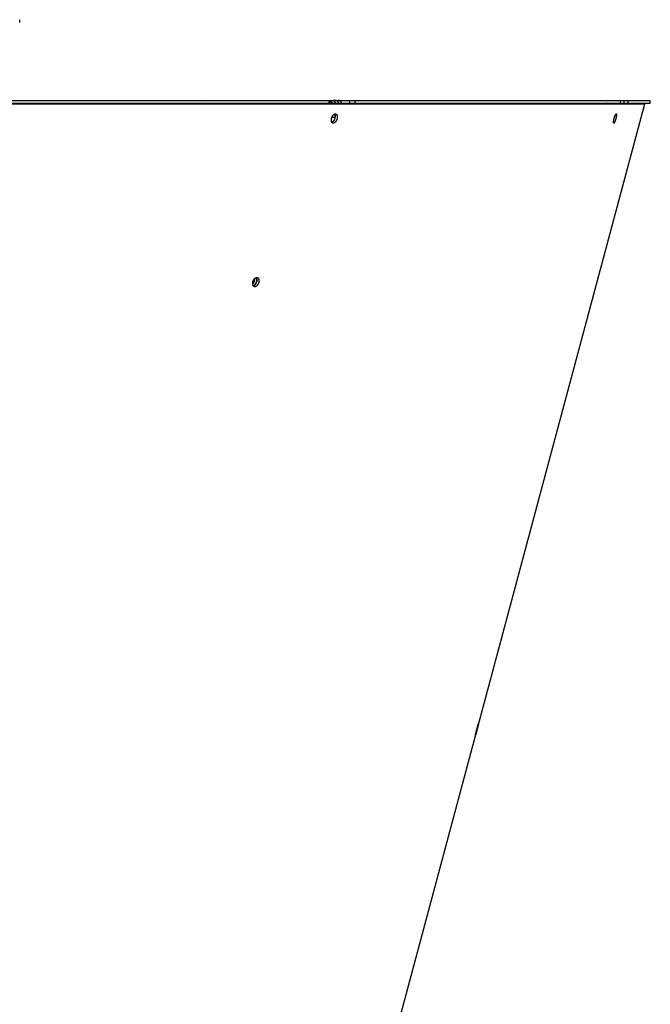
# Model space of a CAD drawing. Extents: x 7141 to 14486, y -4124 to 3005.
# Drawn here: x 14138 to 14486, y -524 to 19 of the extents above; entities that cross this region are included whole.
import ezdxf

# ---------------------------------------------------------------- set-up
doc = ezdxf.new("R2010")
doc.units = 0
doc.header["$LTSCALE"] = 5
doc.linetypes.add('AUSGEZOGEN', pattern=[0])
doc.layers.add('VLB', color=7, linetype='AUSGEZOGEN')

msp = doc.modelspace()

# ---------------------------------------------------------------- linework, layer by layer
at = {"layer": 'VLB'}
for p, q in [((14137.56, 17.54), (14137.56, 19.04)), ((13630.43, -25.46), (14485.79, -25.46)), ((13630.48, -26.99), (14481.23, -26.99)), ((14019.04, -26.96), (14308.74, -26.96)), ((14238.43, -26.99), (14238.36, -26.96)), ((14238.43, -26.99), (14238.36, -26.96)), ((14308.36, -25.46), (14308.36, -26.96)), ((14308.74, -25.46), (14308.74, -26.96)), ((14310.14, -26.63), (14309.76, -26.99)), ((14313.64, -26.63), (14313.26, -26.99)), ((14314.16, -25.46), (14314.16, -25.65)), ((14315.42, -26.96), (14485.79, -26.96)), ((14319.93, -26.96), (14319.93, -25.46)), ((14322.73, -26.96), (14322.73, -25.46)), ((14450.27, -26.99), (14450.18, -26.96)), ((14469.24, -26.96), (14469.24, -25.46)), ((14469.27, -26.96), (14469.27, -25.46)), ((14471.27, -26.96), (14471.27, -25.46)), ((14473.59, -26.96), (14473.59, -25.46)), ((14482.68, -27.37), (14481.23, -26.99)), ((14485.79, -26.96), (14485.79, -25.46)), ((13630.61, -27.37), (14482.68, -27.37)), ((14222.07, -999.96), (14482.68, -27.37)), ((14311.08, -37.96), (14309.98, -37.6)), ((14309.99, -34.73), (14311.68, -34.73)), ((14465.81, -37.88), (14465.49, -37.8)), ((14267.77, -128.23), (14266.62, -127.84)), ((14389.33, -375.35), (14389.29, -375.34))]:
    msp.add_line(p, q, dxfattribs=at)
for points, knots in [([(14304.92, -26.99), (14304.91, -26.99), (14304.89, -26.98), (14304.86, -26.97), (14304.8, -26.97), (14304.75, -26.96), (14304.71, -26.96), (14304.69, -26.96)], [0, 0, 0, 0, 0.0058093, 0.0610403, 0.1161108, 0.1710759, 0.2259867, 0.2259867, 0.2259867, 0.2259867]), ([(14310.14, -26.63), (14310.12, -26.61), (14310.09, -26.56), (14310.04, -26.49), (14309.99, -26.42), (14309.93, -26.35), (14309.87, -26.29), (14309.8, -26.22), (14309.74, -26.16), (14309.67, -26.1), (14309.6, -26.05), (14309.53, -26), (14309.45, -25.95), (14309.37, -25.9), (14309.29, -25.85), (14309.21, -25.81), (14309.13, -25.78), (14309.05, -25.74), (14308.97, -25.71), (14308.89, -25.68), (14308.81, -25.65), (14308.76, -25.64), (14308.74, -25.63)], [0, 0, 0, 0, 0.088142, 0.176559, 0.26522, 0.354086, 0.443132, 0.532394, 0.621927, 0.711716, 0.801679, 0.891684, 0.98174, 1.071918, 1.16214, 1.252176, 1.341805, 1.430916, 1.51949, 1.607346, 1.694126, 1.763949, 1.763949, 1.763949, 1.763949]), ([(14310.31, -26.96), (14310.3, -26.96), (14310.29, -26.92), (14310.27, -26.87), (14310.23, -26.79), (14310.19, -26.71), (14310.16, -26.66), (14310.14, -26.63)], [0, 0, 0, 0, 0.0160668, 0.1034326, 0.1910302, 0.2788104, 0.3667403, 0.3667403, 0.3667403, 0.3667403]), ([(14313.64, -26.63), (14313.62, -26.61), (14313.59, -26.56), (14313.54, -26.49), (14313.48, -26.42), (14313.43, -26.35), (14313.37, -26.29), (14313.3, -26.22), (14313.24, -26.16), (14313.17, -26.1), (14313.1, -26.05), (14313.02, -26), (14312.95, -25.95), (14312.87, -25.9), (14312.79, -25.85), (14312.71, -25.81), (14312.63, -25.78), (14312.55, -25.74), (14312.47, -25.71), (14312.39, -25.68), (14312.3, -25.65), (14312.22, -25.62), (14312.14, -25.6), (14312.06, -25.58), (14311.98, -25.57), (14311.91, -25.55), (14311.83, -25.54), (14311.76, -25.53), (14311.69, -25.52), (14311.63, -25.51), (14311.56, -25.5), (14311.5, -25.5), (14311.44, -25.49), (14311.38, -25.49), (14311.33, -25.48), (14311.28, -25.48), (14311.23, -25.48), (14311.19, -25.48), (14311.14, -25.47), (14311.1, -25.47), (14311.06, -25.47), (14311.03, -25.47), (14310.99, -25.47), (14310.96, -25.47), (14310.93, -25.47), (14310.9, -25.47), (14310.88, -25.47), (14310.85, -25.47), (14310.83, -25.47), (14310.81, -25.47), (14310.79, -25.48), (14310.78, -25.48), (14310.76, -25.48), (14310.75, -25.48), (14310.74, -25.49), (14310.74, -25.49), (14310.73, -25.49), (14310.73, -25.5), (14310.73, -25.5)], [0, 0, 0, 0, 0.088142, 0.176559, 0.26522, 0.354086, 0.443132, 0.532394, 0.621927, 0.711716, 0.801679, 0.891684, 0.98174, 1.071918, 1.16214, 1.252176, 1.341805, 1.430916, 1.51949, 1.607346, 1.694126, 1.779379, 1.862989, 1.944991, 2.025132, 2.103, 2.178304, 2.250964, 2.321051, 2.388514, 2.453201, 2.514958, 2.573823, 2.629984, 2.683576, 2.734577, 2.782986, 2.828853, 2.872273, 2.913376, 2.952243, 2.988911, 3.023394, 3.055699, 3.085885, 3.114016, 3.140121, 3.164165, 3.186113, 3.205935, 3.22361, 3.239128, 3.252467, 3.263614, 3.272621, 3.279727, 3.285616, 3.287565, 3.287565, 3.287565, 3.287565]), ([(14310.73, -25.5), (14310.73, -25.5), (14310.73, -25.5), (14310.74, -25.51), (14310.74, -25.52), (14310.75, -25.53), (14310.76, -25.54), (14310.78, -25.55), (14310.8, -25.57), (14310.82, -25.58), (14310.84, -25.6), (14310.87, -25.63), (14310.9, -25.65), (14310.93, -25.68), (14310.97, -25.71), (14311.01, -25.74), (14311.05, -25.78), (14311.09, -25.81), (14311.13, -25.86), (14311.17, -25.9), (14311.22, -25.95), (14311.27, -26), (14311.31, -26.05), (14311.36, -26.11), (14311.41, -26.16), (14311.46, -26.22), (14311.51, -26.29), (14311.55, -26.35), (14311.6, -26.42), (14311.65, -26.49), (14311.7, -26.56), (14311.73, -26.61), (14311.75, -26.63)], [0, 0, 0, 0, 0.004093, 0.011661, 0.021711, 0.034739, 0.051065, 0.070946, 0.094555, 0.121966, 0.15316, 0.188134, 0.226975, 0.269688, 0.316088, 0.365985, 0.419261, 0.475871, 0.535692, 0.598513, 0.664096, 0.73229, 0.803052, 0.876283, 0.951765, 1.02931, 1.108785, 1.190115, 1.273204, 1.357901, 1.444037, 1.531452, 1.531452, 1.531452, 1.531452]), ([(14311.75, -26.63), (14311.76, -26.66), (14311.79, -26.71), (14311.84, -26.79), (14311.88, -26.87), (14311.92, -26.92), (14311.93, -26.96), (14311.94, -26.96)], [0, 0, 0, 0, 0.0886243, 0.1783881, 0.2691248, 0.3606511, 0.3776097, 0.3776097, 0.3776097, 0.3776097]), ([(14315.42, -26.96), (14315.41, -26.93), (14315.38, -26.86), (14315.33, -26.77), (14315.27, -26.68), (14315.22, -26.59), (14315.16, -26.5), (14315.1, -26.42), (14315.03, -26.34), (14314.97, -26.26), (14314.9, -26.19), (14314.83, -26.11), (14314.75, -26.05), (14314.68, -25.98), (14314.6, -25.92), (14314.52, -25.86), (14314.44, -25.81), (14314.36, -25.76), (14314.28, -25.71), (14314.19, -25.67), (14314.11, -25.63), (14314.02, -25.59), (14313.93, -25.56), (14313.84, -25.54), (14313.75, -25.51), (14313.66, -25.49), (14313.57, -25.48), (14313.48, -25.47), (14313.39, -25.46), (14313.33, -25.46), (14313.29, -25.46)], [0, 0, 0, 0, 0.107006, 0.213522, 0.319345, 0.424502, 0.528903, 0.632584, 0.735533, 0.837687, 0.939095, 1.039729, 1.139628, 1.23877, 1.337252, 1.435068, 1.532173, 1.628537, 1.724289, 1.81945, 1.914023, 2.008121, 2.101742, 2.194929, 2.287789, 2.380316, 2.472589, 2.564673, 2.656634, 2.74853, 2.74853, 2.74853, 2.74853]), ([(14313.82, -26.99), (14313.81, -26.97), (14313.79, -26.93), (14313.76, -26.87), (14313.73, -26.79), (14313.68, -26.71), (14313.65, -26.66), (14313.64, -26.63)], [0, 0, 0, 0, 0.0432414, 0.1306072, 0.2182048, 0.3059851, 0.3939149, 0.3939149, 0.3939149, 0.3939149]), ([(14462.5, -26.99), (14462.5, -26.99), (14462.48, -26.98), (14462.43, -26.97), (14462.37, -26.97), (14462.3, -26.96), (14462.26, -26.96), (14462.23, -26.96)], [0, 0, 0, 0, 0.0069277, 0.0729614, 0.1389807, 0.2049933, 0.2710011, 0.2710011, 0.2710011, 0.2710011]), ([(14309.94, -37.55), (14309.94, -37.54), (14309.92, -37.51), (14309.89, -37.46), (14309.86, -37.4), (14309.83, -37.34), (14309.81, -37.28), (14309.79, -37.21), (14309.76, -37.14), (14309.75, -37.08), (14309.73, -37.01), (14309.71, -36.93), (14309.7, -36.86), (14309.69, -36.78), (14309.68, -36.71), (14309.67, -36.63), (14309.67, -36.55), (14309.66, -36.46), (14309.66, -36.38), (14309.66, -36.3), (14309.66, -36.21), (14309.67, -36.13), (14309.67, -36.04), (14309.68, -35.95), (14309.69, -35.87), (14309.7, -35.78), (14309.72, -35.69), (14309.73, -35.6), (14309.75, -35.51), (14309.77, -35.42), (14309.79, -35.33), (14309.82, -35.24), (14309.84, -35.15), (14309.87, -35.07), (14309.9, -34.98), (14309.93, -34.89), (14309.96, -34.8), (14309.99, -34.72), (14310.03, -34.63), (14310.06, -34.55), (14310.1, -34.47), (14310.14, -34.38), (14310.18, -34.3), (14310.22, -34.23), (14310.27, -34.15), (14310.31, -34.07), (14310.36, -34), (14310.41, -33.93), (14310.45, -33.86), (14310.5, -33.79), (14310.55, -33.72), (14310.61, -33.66), (14310.66, -33.6), (14310.71, -33.54), (14310.76, -33.48), (14310.82, -33.42), (14310.87, -33.37), (14310.93, -33.32), (14310.98, -33.27), (14311.04, -33.23), (14311.09, -33.19), (14311.15, -33.15), (14311.21, -33.11), (14311.26, -33.08), (14311.32, -33.05), (14311.38, -33.02), (14311.42, -33), (14311.44, -33), (14311.44, -33)], [0, 0, 0, 0, 0.05163, 0.114308, 0.178374, 0.243854, 0.310748, 0.379063, 0.448803, 0.519968, 0.592544, 0.666516, 0.74186, 0.81855, 0.896552, 0.975831, 1.056344, 1.138046, 1.220892, 1.304827, 1.389794, 1.47573, 1.562581, 1.650283, 1.738783, 1.828007, 1.917891, 2.008355, 2.099326, 2.190733, 2.282501, 2.374552, 2.46681, 2.559199, 2.651643, 2.744064, 2.836385, 2.928528, 3.020418, 3.111979, 3.203134, 3.293795, 3.383889, 3.473367, 3.562148, 3.650161, 3.737323, 3.82359, 3.908895, 3.993186, 4.076383, 4.158478, 4.239419, 4.319136, 4.397556, 4.474637, 4.550383, 4.624757, 4.697742, 4.769295, 4.839424, 4.908129, 4.975397, 5.041239, 5.105645, 5.168688, 5.230405, 5.231828, 5.231828, 5.231828, 5.231828]), ([(14311.44, -33), (14311.45, -33.01), (14311.46, -33.04), (14311.49, -33.09), (14311.52, -33.15), (14311.55, -33.21), (14311.57, -33.27), (14311.59, -33.34), (14311.61, -33.4), (14311.63, -33.47), (14311.65, -33.54), (14311.67, -33.62), (14311.68, -33.69), (14311.69, -33.77), (14311.7, -33.84), (14311.71, -33.92), (14311.71, -34), (14311.72, -34.08), (14311.72, -34.17), (14311.72, -34.25), (14311.71, -34.34), (14311.71, -34.42), (14311.7, -34.51), (14311.69, -34.6), (14311.68, -34.68), (14311.67, -34.77), (14311.66, -34.86), (14311.64, -34.95), (14311.62, -35.04), (14311.6, -35.13), (14311.58, -35.22), (14311.56, -35.31), (14311.53, -35.4), (14311.51, -35.48), (14311.48, -35.57), (14311.45, -35.66), (14311.42, -35.75), (14311.38, -35.83), (14311.35, -35.92), (14311.31, -36), (14311.27, -36.08), (14311.24, -36.16), (14311.19, -36.24), (14311.15, -36.32), (14311.11, -36.4), (14311.06, -36.48), (14311.02, -36.55), (14310.97, -36.62), (14310.92, -36.69), (14310.87, -36.76), (14310.82, -36.83), (14310.77, -36.89), (14310.72, -36.95), (14310.67, -37.01), (14310.62, -37.07), (14310.56, -37.13), (14310.51, -37.18), (14310.45, -37.23), (14310.4, -37.28), (14310.34, -37.32), (14310.29, -37.36), (14310.23, -37.4), (14310.17, -37.44), (14310.12, -37.47), (14310.06, -37.5), (14310, -37.53), (14309.97, -37.55), (14309.95, -37.55), (14309.94, -37.55)], [0, 0, 0, 0, 0.050861, 0.11341, 0.177354, 0.24272, 0.30951, 0.377731, 0.447385, 0.518476, 0.590986, 0.664903, 0.7402, 0.816853, 0.894826, 0.974084, 1.054582, 1.136279, 1.219122, 1.303062, 1.388035, 1.473985, 1.560847, 1.648567, 1.73708, 1.82632, 1.916215, 2.006691, 2.097668, 2.189081, 2.280846, 2.372892, 2.465137, 2.557509, 2.649927, 2.742315, 2.834595, 2.926688, 3.01852, 3.110014, 3.201091, 3.291664, 3.381659, 3.47103, 3.559692, 3.647578, 3.734605, 3.820731, 3.905887, 3.990021, 4.073051, 4.154968, 4.235722, 4.315248, 4.393473, 4.470355, 4.545897, 4.620066, 4.692845, 4.764184, 4.834096, 4.902579, 4.969627, 5.035255, 5.09945, 5.162288, 5.223808, 5.226926, 5.226926, 5.226926, 5.226926]), ([(14310.46, -37.99), (14310.45, -37.99), (14310.43, -37.98), (14310.39, -37.96), (14310.35, -37.94), (14310.3, -37.92), (14310.26, -37.89), (14310.21, -37.86), (14310.17, -37.82), (14310.13, -37.79), (14310.09, -37.75), (14310.05, -37.71), (14310.02, -37.66), (14309.98, -37.61), (14309.96, -37.58), (14309.95, -37.56), (14309.94, -37.55)], [0, 0, 0, 0, 0.0201412, 0.0715832, 0.123244, 0.1752566, 0.2277352, 0.2807916, 0.3345461, 0.3891405, 0.4446591, 0.5011981, 0.5588357, 0.6176609, 0.6777241, 0.6874476, 0.6874476, 0.6874476, 0.6874476]), ([(14311.08, -37.96), (14311.06, -37.97), (14311.02, -37.98), (14310.97, -38), (14310.91, -38.01), (14310.86, -38.02), (14310.8, -38.03), (14310.75, -38.03), (14310.7, -38.03), (14310.64, -38.03), (14310.59, -38.02), (14310.54, -38.01), (14310.5, -38), (14310.47, -37.99), (14310.46, -37.99)], [0, 0, 0, 0, 0.0590513, 0.1168953, 0.1736029, 0.2292545, 0.2839785, 0.3378593, 0.3910111, 0.4435386, 0.4955771, 0.5472718, 0.5987434, 0.6299991, 0.6299991, 0.6299991, 0.6299991]), ([(14312.11, -32.95), (14312.12, -32.95), (14312.14, -32.96), (14312.18, -32.98), (14312.22, -33), (14312.27, -33.02), (14312.31, -33.05), (14312.36, -33.08), (14312.4, -33.11), (14312.44, -33.15), (14312.48, -33.19), (14312.52, -33.23), (14312.55, -33.28), (14312.59, -33.32), (14312.62, -33.37), (14312.65, -33.43), (14312.68, -33.48), (14312.71, -33.54), (14312.74, -33.6), (14312.76, -33.66), (14312.78, -33.73), (14312.8, -33.79), (14312.82, -33.86), (14312.84, -33.93), (14312.85, -34), (14312.87, -34.08), (14312.88, -34.15), (14312.89, -34.23), (14312.9, -34.31), (14312.9, -34.39), (14312.9, -34.47), (14312.91, -34.56), (14312.91, -34.64), (14312.9, -34.72), (14312.9, -34.81), (14312.89, -34.9), (14312.88, -34.98), (14312.87, -35.07), (14312.86, -35.16), (14312.85, -35.25), (14312.83, -35.34), (14312.81, -35.43), (14312.79, -35.52), (14312.77, -35.61), (14312.75, -35.69), (14312.72, -35.78), (14312.7, -35.87), (14312.67, -35.96), (14312.64, -36.05), (14312.61, -36.13), (14312.57, -36.22), (14312.54, -36.3), (14312.5, -36.39), (14312.46, -36.47), (14312.42, -36.55), (14312.38, -36.63), (14312.34, -36.71), (14312.3, -36.79), (14312.25, -36.86), (14312.21, -36.94), (14312.16, -37.01), (14312.11, -37.08), (14312.06, -37.15), (14312.01, -37.22), (14311.96, -37.28), (14311.91, -37.34), (14311.86, -37.4), (14311.8, -37.46), (14311.75, -37.51), (14311.7, -37.57), (14311.64, -37.62), (14311.59, -37.66), (14311.53, -37.71), (14311.47, -37.75), (14311.42, -37.79), (14311.36, -37.83), (14311.31, -37.86), (14311.25, -37.89), (14311.19, -37.92), (14311.14, -37.94), (14311.1, -37.96), (14311.08, -37.96)], [0, 0, 0, 0, 0.020572, 0.071951, 0.123537, 0.175466, 0.227852, 0.280808, 0.334455, 0.388935, 0.444337, 0.500761, 0.558283, 0.616997, 0.676953, 0.738203, 0.800783, 0.864754, 0.930145, 0.996957, 1.065196, 1.134867, 1.205971, 1.278494, 1.352421, 1.427726, 1.504385, 1.582362, 1.661624, 1.742125, 1.823823, 1.906667, 1.990607, 2.075579, 2.161528, 2.248389, 2.336107, 2.424618, 2.513857, 2.60375, 2.694225, 2.785202, 2.876614, 2.96838, 3.060428, 3.152675, 3.245051, 3.337473, 3.429867, 3.522153, 3.614255, 3.706096, 3.797601, 3.888691, 3.979279, 4.06929, 4.158679, 4.247362, 4.335269, 4.422321, 4.508473, 4.593657, 4.677822, 4.760885, 4.842838, 4.92363, 5.003196, 5.081463, 5.158391, 5.233981, 5.3082, 5.381032, 5.452427, 5.522396, 5.59094, 5.658051, 5.723745, 5.788008, 5.850916, 5.912509, 5.972834, 5.972834, 5.972834, 5.972834]), ([(14311.6, -35.08), (14311.61, -35.04), (14311.63, -34.98), (14311.64, -34.88), (14311.66, -34.78), (14311.67, -34.68), (14311.69, -34.58), (14311.69, -34.49), (14311.7, -34.39), (14311.7, -34.3), (14311.71, -34.2), (14311.7, -34.11), (14311.7, -34.02), (14311.7, -33.93), (14311.69, -33.84), (14311.68, -33.75), (14311.66, -33.67), (14311.65, -33.59), (14311.63, -33.51), (14311.61, -33.43), (14311.59, -33.36), (14311.56, -33.28), (14311.54, -33.21), (14311.51, -33.15), (14311.48, -33.08), (14311.45, -33.03), (14311.43, -33.01), (14311.43, -33)], [0, 0, 0, 0, 0.101377, 0.202161, 0.302251, 0.401547, 0.499953, 0.597375, 0.693722, 0.788906, 0.882845, 0.975458, 1.066673, 1.156419, 1.244632, 1.331256, 1.416239, 1.499537, 1.581114, 1.660942, 1.739004, 1.815288, 1.889798, 1.962545, 2.033553, 2.102861, 2.131408, 2.131408, 2.131408, 2.131408]), ([(14311.49, -32.97), (14311.51, -32.97), (14311.55, -32.96), (14311.6, -32.94), (14311.66, -32.93), (14311.71, -32.92), (14311.77, -32.91), (14311.82, -32.91), (14311.88, -32.91), (14311.93, -32.91), (14311.98, -32.92), (14312.03, -32.93), (14312.07, -32.94), (14312.1, -32.95), (14312.11, -32.95)], [0, 0, 0, 0, 0.05915, 0.1170814, 0.1738645, 0.2295794, 0.2843537, 0.3382707, 0.3914444, 0.4439794, 0.4960105, 0.5476822, 0.5991169, 0.6298923, 0.6298923, 0.6298923, 0.6298923]), ([(14465.6, -38.03), (14465.59, -38.02), (14465.58, -38.02), (14465.57, -38.01), (14465.55, -38), (14465.54, -37.98), (14465.53, -37.97), (14465.52, -37.95), (14465.51, -37.92), (14465.5, -37.89), (14465.5, -37.86), (14465.49, -37.83), (14465.48, -37.79), (14465.48, -37.76), (14465.48, -37.71), (14465.47, -37.67), (14465.47, -37.62), (14465.47, -37.57), (14465.47, -37.52), (14465.48, -37.47), (14465.48, -37.41), (14465.48, -37.35), (14465.49, -37.29), (14465.49, -37.23), (14465.5, -37.16), (14465.5, -37.09), (14465.51, -37.02), (14465.52, -36.95), (14465.53, -36.88), (14465.54, -36.8), (14465.56, -36.72), (14465.57, -36.65), (14465.58, -36.57), (14465.6, -36.48), (14465.61, -36.4), (14465.63, -36.32), (14465.65, -36.23), (14465.66, -36.15), (14465.68, -36.06), (14465.7, -35.97), (14465.72, -35.89), (14465.74, -35.8), (14465.77, -35.71), (14465.79, -35.62), (14465.81, -35.53), (14465.83, -35.44), (14465.86, -35.35), (14465.88, -35.26), (14465.91, -35.17), (14465.93, -35.09), (14465.96, -35), (14465.99, -34.91), (14466.01, -34.82), (14466.04, -34.74), (14466.07, -34.65), (14466.09, -34.57), (14466.12, -34.49), (14466.15, -34.4), (14466.18, -34.32), (14466.21, -34.24), (14466.24, -34.17), (14466.26, -34.09), (14466.29, -34.02), (14466.32, -33.94), (14466.35, -33.87), (14466.38, -33.8), (14466.41, -33.74), (14466.44, -33.67), (14466.46, -33.61), (14466.49, -33.55), (14466.52, -33.49), (14466.55, -33.44), (14466.57, -33.38), (14466.6, -33.33), (14466.63, -33.28), (14466.65, -33.24), (14466.68, -33.2), (14466.7, -33.16), (14466.73, -33.12), (14466.75, -33.09), (14466.77, -33.06), (14466.78, -33.05)], [0, 0, 0, 0, 0.015533, 0.031813, 0.049301, 0.06845, 0.089593, 0.112967, 0.138741, 0.167047, 0.197953, 0.23151, 0.267739, 0.30666, 0.34826, 0.392521, 0.439413, 0.488921, 0.541009, 0.595616, 0.652686, 0.712165, 0.773996, 0.838109, 0.904438, 0.972908, 1.043446, 1.115969, 1.1904, 1.26665, 1.344636, 1.424267, 1.505452, 1.588093, 1.672093, 1.757356, 1.843786, 1.931293, 2.019771, 2.109121, 2.199226, 2.289986, 2.381293, 2.473039, 2.565119, 2.657424, 2.749843, 2.842269, 2.934591, 3.026702, 3.11849, 3.209851, 3.300677, 3.390858, 3.480275, 3.568824, 3.656425, 3.742962, 3.828333, 3.912423, 3.995154, 4.076423, 4.156145, 4.234207, 4.31056, 4.385115, 4.457766, 4.528404, 4.596945, 4.66335, 4.72754, 4.78945, 4.848994, 4.90613, 4.960804, 5.012955, 5.062539, 5.109495, 5.153827, 5.19551, 5.234527, 5.234527, 5.234527, 5.234527]), ([(14465.81, -37.88), (14465.8, -37.89), (14465.79, -37.91), (14465.76, -37.94), (14465.74, -37.96), (14465.72, -37.98), (14465.7, -37.99), (14465.68, -38.01), (14465.66, -38.02), (14465.65, -38.02), (14465.63, -38.03), (14465.61, -38.03), (14465.6, -38.03), (14465.6, -38.03)], [0, 0, 0, 0, 0.0362304, 0.0697715, 0.1006503, 0.1289163, 0.1546658, 0.1780086, 0.1991178, 0.2182326, 0.2356975, 0.2519699, 0.2677193, 0.2677193, 0.2677193, 0.2677193]), ([(14466.99, -32.91), (14466.99, -32.91), (14467, -32.92), (14467.02, -32.93), (14467.03, -32.94), (14467.04, -32.95), (14467.05, -32.97), (14467.06, -32.99), (14467.07, -33.02), (14467.08, -33.04), (14467.09, -33.07), (14467.09, -33.11), (14467.1, -33.14), (14467.1, -33.18), (14467.11, -33.22), (14467.11, -33.27), (14467.11, -33.31), (14467.11, -33.36), (14467.11, -33.42), (14467.11, -33.47), (14467.1, -33.53), (14467.1, -33.59), (14467.09, -33.65), (14467.09, -33.71), (14467.08, -33.78), (14467.07, -33.85), (14467.07, -33.92), (14467.06, -33.99), (14467.05, -34.06), (14467.03, -34.14), (14467.02, -34.21), (14467.01, -34.29), (14466.99, -34.37), (14466.98, -34.45), (14466.96, -34.54), (14466.95, -34.62), (14466.93, -34.7), (14466.91, -34.79), (14466.89, -34.88), (14466.87, -34.96), (14466.85, -35.05), (14466.83, -35.14), (14466.81, -35.23), (14466.79, -35.32), (14466.77, -35.41), (14466.74, -35.5), (14466.72, -35.58), (14466.69, -35.67), (14466.67, -35.76), (14466.64, -35.85), (14466.62, -35.94), (14466.59, -36.03), (14466.56, -36.11), (14466.54, -36.2), (14466.51, -36.28), (14466.48, -36.37), (14466.45, -36.45), (14466.43, -36.53), (14466.4, -36.61), (14466.37, -36.69), (14466.34, -36.77), (14466.31, -36.85), (14466.29, -36.92), (14466.26, -36.99), (14466.23, -37.06), (14466.2, -37.13), (14466.17, -37.2), (14466.14, -37.26), (14466.12, -37.33), (14466.09, -37.39), (14466.06, -37.45), (14466.03, -37.5), (14466.01, -37.55), (14465.98, -37.6), (14465.96, -37.65), (14465.93, -37.7), (14465.9, -37.74), (14465.88, -37.78), (14465.86, -37.82), (14465.83, -37.85), (14465.82, -37.87), (14465.81, -37.88)], [0, 0, 0, 0, 0.015587, 0.031831, 0.049277, 0.068379, 0.089473, 0.112799, 0.138526, 0.166786, 0.197649, 0.231168, 0.267364, 0.306257, 0.347835, 0.39208, 0.438959, 0.488459, 0.540542, 0.595148, 0.652222, 0.711709, 0.773551, 0.83768, 0.904028, 0.97252, 1.043083, 1.115634, 1.190095, 1.266376, 1.344396, 1.42406, 1.505281, 1.587956, 1.671992, 1.757287, 1.843753, 1.931287, 2.019795, 2.109165, 2.199292, 2.290066, 2.381385, 2.473136, 2.565219, 2.657518, 2.74993, 2.842339, 2.934642, 3.026724, 3.118481, 3.209802, 3.300584, 3.390713, 3.480073, 3.568559, 3.656092, 3.742555, 3.827846, 3.911853, 3.994499, 4.075681, 4.155312, 4.233277, 4.309529, 4.383979, 4.456523, 4.527055, 4.595492, 4.661791, 4.725875, 4.787682, 4.847119, 4.904145, 4.958707, 5.010749, 5.060229, 5.107083, 5.151318, 5.19291, 5.231843, 5.231843, 5.231843, 5.231843]), ([(14466.78, -33.05), (14466.78, -33.04), (14466.8, -33.03), (14466.82, -33), (14466.84, -32.98), (14466.86, -32.96), (14466.88, -32.94), (14466.9, -32.93), (14466.92, -32.92), (14466.94, -32.91), (14466.96, -32.91), (14466.97, -32.91), (14466.98, -32.91), (14466.99, -32.91)], [0, 0, 0, 0, 0.036308, 0.0699223, 0.10087, 0.1292001, 0.1550082, 0.1784023, 0.1995544, 0.218702, 0.2361876, 0.2524661, 0.2681303, 0.2681303, 0.2681303, 0.2681303]), ([(14266.6, -127.85), (14266.59, -127.83), (14266.57, -127.8), (14266.54, -127.75), (14266.51, -127.69), (14266.47, -127.64), (14266.45, -127.58), (14266.42, -127.51), (14266.39, -127.45), (14266.37, -127.38), (14266.35, -127.31), (14266.33, -127.24), (14266.31, -127.17), (14266.3, -127.09), (14266.29, -127.02), (14266.27, -126.94), (14266.27, -126.86), (14266.26, -126.78), (14266.25, -126.7), (14266.25, -126.61), (14266.25, -126.53), (14266.25, -126.44), (14266.26, -126.36), (14266.26, -126.27), (14266.27, -126.18), (14266.28, -126.09), (14266.29, -126.01), (14266.3, -125.92), (14266.32, -125.83), (14266.34, -125.74), (14266.36, -125.65), (14266.38, -125.56), (14266.4, -125.47), (14266.43, -125.38), (14266.45, -125.29), (14266.48, -125.21), (14266.51, -125.12), (14266.55, -125.03), (14266.58, -124.95), (14266.62, -124.86), (14266.66, -124.78), (14266.69, -124.7), (14266.74, -124.62), (14266.78, -124.54), (14266.82, -124.46), (14266.87, -124.38), (14266.91, -124.31), (14266.96, -124.23), (14267.01, -124.16), (14267.06, -124.09), (14267.11, -124.02), (14267.16, -123.96), (14267.22, -123.89), (14267.27, -123.83), (14267.33, -123.77), (14267.38, -123.72), (14267.44, -123.66), (14267.5, -123.61), (14267.55, -123.56), (14267.61, -123.52), (14267.67, -123.47), (14267.73, -123.43), (14267.79, -123.39), (14267.85, -123.36), (14267.91, -123.33), (14267.97, -123.3), (14268.03, -123.27), (14268.09, -123.25), (14268.13, -123.23), (14268.15, -123.23)], [0, 0, 0, 0, 0.050377, 0.113705, 0.178235, 0.244031, 0.31112, 0.379506, 0.449198, 0.520204, 0.592527, 0.666159, 0.741088, 0.817294, 0.894758, 0.973449, 1.053337, 1.134383, 1.21655, 1.299794, 1.384068, 1.469317, 1.555485, 1.642522, 1.73037, 1.818978, 1.908278, 1.998212, 2.088704, 2.179685, 2.271088, 2.362843, 2.454876, 2.547118, 2.639495, 2.731936, 2.824367, 2.916718, 3.008912, 3.100881, 3.192551, 3.28385, 3.374696, 3.465018, 3.554772, 3.64388, 3.732277, 3.819883, 3.906658, 3.992538, 4.077476, 4.161397, 4.244294, 4.326122, 4.406812, 4.486297, 4.564534, 4.641534, 4.717261, 4.791703, 4.864818, 4.936616, 5.007101, 5.076259, 5.144104, 5.210625, 5.275895, 5.339952, 5.402839, 5.402839, 5.402839, 5.402839]), ([(14266.27, -126.89), (14266.29, -126.87), (14266.35, -126.8), (14266.45, -126.68), (14266.56, -126.54), (14266.66, -126.38), (14266.76, -126.22), (14266.86, -126.05), (14266.94, -125.88), (14267.02, -125.7), (14267.09, -125.51), (14267.15, -125.32), (14267.21, -125.13), (14267.25, -124.94), (14267.29, -124.75), (14267.31, -124.56), (14267.33, -124.37), (14267.34, -124.19), (14267.34, -124.01), (14267.33, -123.87), (14267.32, -123.8), (14267.32, -123.78)], [0, 0, 0, 0, 0.096203, 0.27322, 0.455015, 0.64107, 0.830806, 1.0236, 1.218791, 1.415688, 1.613581, 1.811749, 2.009467, 2.206016, 2.400689, 2.592803, 2.781704, 2.966779, 3.147463, 3.323253, 3.374524, 3.374524, 3.374524, 3.374524]), ([(14266.62, -127.83), (14266.66, -127.81), (14266.74, -127.78), (14266.87, -127.71), (14267, -127.64), (14267.12, -127.55), (14267.25, -127.45), (14267.37, -127.33), (14267.49, -127.21), (14267.6, -127.07), (14267.71, -126.93), (14267.81, -126.77), (14267.91, -126.61), (14268, -126.44), (14268.09, -126.27), (14268.17, -126.08), (14268.24, -125.9), (14268.3, -125.71), (14268.36, -125.52), (14268.4, -125.33), (14268.44, -125.14), (14268.46, -124.95), (14268.48, -124.76), (14268.49, -124.58), (14268.49, -124.4), (14268.48, -124.22), (14268.46, -124.05), (14268.43, -123.89), (14268.39, -123.74), (14268.34, -123.59), (14268.28, -123.45), (14268.22, -123.33), (14268.17, -123.26), (14268.15, -123.22)], [0, 0, 0, 0, 0.135096, 0.27724, 0.425394, 0.579648, 0.739953, 0.906139, 1.077926, 1.254943, 1.436738, 1.622792, 1.812528, 2.005323, 2.200513, 2.39741, 2.595304, 2.793472, 2.99119, 3.187738, 3.382412, 3.574525, 3.763426, 3.948501, 4.129186, 4.304976, 4.475438, 4.640223, 4.799076, 4.951854, 5.09854, 5.23926, 5.364, 5.364, 5.364, 5.364]), ([(14268.16, -123.22), (14268.17, -123.23), (14268.19, -123.26), (14268.23, -123.31), (14268.26, -123.37), (14268.29, -123.43), (14268.32, -123.49), (14268.34, -123.55), (14268.37, -123.62), (14268.39, -123.68), (14268.41, -123.75), (14268.43, -123.82), (14268.45, -123.9), (14268.46, -123.97), (14268.47, -124.05), (14268.49, -124.13), (14268.49, -124.21), (14268.5, -124.29), (14268.51, -124.37), (14268.51, -124.45), (14268.51, -124.54), (14268.51, -124.62), (14268.5, -124.71), (14268.5, -124.79), (14268.49, -124.88), (14268.48, -124.97), (14268.47, -125.06), (14268.46, -125.15), (14268.44, -125.24), (14268.42, -125.33), (14268.4, -125.41), (14268.38, -125.5), (14268.36, -125.59), (14268.33, -125.68), (14268.3, -125.77), (14268.28, -125.86), (14268.24, -125.94), (14268.21, -126.03), (14268.18, -126.12), (14268.14, -126.2), (14268.1, -126.28), (14268.06, -126.37), (14268.02, -126.45), (14267.98, -126.53), (14267.94, -126.61), (14267.89, -126.68), (14267.85, -126.76), (14267.8, -126.83), (14267.75, -126.9), (14267.7, -126.97), (14267.65, -127.04), (14267.6, -127.11), (14267.55, -127.17), (14267.49, -127.23), (14267.44, -127.29), (14267.38, -127.35), (14267.32, -127.4), (14267.27, -127.45), (14267.21, -127.5), (14267.15, -127.55), (14267.09, -127.59), (14267.04, -127.63), (14266.98, -127.67), (14266.92, -127.71), (14266.86, -127.74), (14266.8, -127.77), (14266.74, -127.79), (14266.68, -127.82), (14266.64, -127.83), (14266.62, -127.84)], [0, 0, 0, 0, 0.049635, 0.112819, 0.177212, 0.242877, 0.309845, 0.37812, 0.447709, 0.518623, 0.590865, 0.664426, 0.739294, 0.815449, 0.892871, 0.971528, 1.051392, 1.132421, 1.214579, 1.297818, 1.382095, 1.467349, 1.553529, 1.640576, 1.728441, 1.817061, 1.906378, 1.996322, 2.086825, 2.177811, 2.269219, 2.360971, 2.452999, 2.545226, 2.637585, 2.729998, 2.822395, 2.914701, 3.006844, 3.098751, 3.19035, 3.281568, 3.372321, 3.462539, 3.552179, 3.641163, 3.729426, 3.81689, 3.903516, 3.98924, 4.074014, 4.157759, 4.24047, 4.322101, 4.40259, 4.481869, 4.559898, 4.636683, 4.712196, 4.786421, 4.859313, 4.930883, 5.001136, 5.070064, 5.137686, 5.203985, 5.269042, 5.332894, 5.395587, 5.395587, 5.395587, 5.395587]), ([(14268.81, -123.22), (14268.81, -123.22), (14268.83, -123.22), (14268.87, -123.24), (14268.92, -123.26), (14268.97, -123.29), (14269.02, -123.32), (14269.06, -123.35), (14269.11, -123.38), (14269.15, -123.42), (14269.19, -123.46), (14269.23, -123.5), (14269.27, -123.55), (14269.31, -123.6), (14269.34, -123.65), (14269.38, -123.7), (14269.41, -123.76), (14269.44, -123.82), (14269.47, -123.88), (14269.49, -123.94), (14269.52, -124.01), (14269.54, -124.07), (14269.56, -124.14), (14269.58, -124.21), (14269.6, -124.29), (14269.61, -124.36), (14269.63, -124.44), (14269.64, -124.51), (14269.65, -124.59), (14269.65, -124.67), (14269.66, -124.76), (14269.66, -124.84), (14269.66, -124.92), (14269.66, -125.01), (14269.66, -125.1), (14269.65, -125.18), (14269.64, -125.27), (14269.63, -125.36), (14269.62, -125.45), (14269.61, -125.54), (14269.59, -125.62), (14269.57, -125.71), (14269.55, -125.8), (14269.53, -125.89), (14269.51, -125.98), (14269.48, -126.07), (14269.46, -126.16), (14269.43, -126.25), (14269.4, -126.33), (14269.36, -126.42), (14269.33, -126.5), (14269.29, -126.59), (14269.26, -126.67), (14269.22, -126.75), (14269.18, -126.84), (14269.13, -126.92), (14269.09, -126.99), (14269.05, -127.07), (14269, -127.15), (14268.95, -127.22), (14268.9, -127.29), (14268.85, -127.36), (14268.8, -127.43), (14268.75, -127.49), (14268.7, -127.56), (14268.64, -127.62), (14268.59, -127.68), (14268.53, -127.73), (14268.48, -127.79), (14268.42, -127.84), (14268.36, -127.89), (14268.3, -127.94), (14268.25, -127.98), (14268.19, -128.02), (14268.13, -128.06), (14268.07, -128.09), (14268.01, -128.13), (14267.95, -128.16), (14267.89, -128.18), (14267.83, -128.21), (14267.79, -128.22), (14267.77, -128.23)], [0, 0, 0, 0, 0.013297, 0.067806, 0.122482, 0.177444, 0.232795, 0.288632, 0.345066, 0.402233, 0.460213, 0.519098, 0.578964, 0.639898, 0.701951, 0.765173, 0.829601, 0.895297, 0.962293, 1.030592, 1.100204, 1.171136, 1.243395, 1.316969, 1.391849, 1.468013, 1.545443, 1.624106, 1.703975, 1.785007, 1.867167, 1.950407, 2.034684, 2.119938, 2.206117, 2.293163, 2.381026, 2.469645, 2.55896, 2.648902, 2.739405, 2.83039, 2.921799, 3.013551, 3.105582, 3.197812, 3.290174, 3.382593, 3.474996, 3.567311, 3.659463, 3.751381, 3.842993, 3.934226, 4.024995, 4.115232, 4.204893, 4.2939, 4.382189, 4.46968, 4.556336, 4.642093, 4.726902, 4.810684, 4.893435, 4.975109, 5.055644, 5.134971, 5.213051, 5.289891, 5.365461, 5.439746, 5.512699, 5.584335, 5.654656, 5.723655, 5.791349, 5.857725, 5.92286, 5.986792, 6.049568, 6.049568, 6.049568, 6.049568]), ([(14268.16, -123.22), (14268.18, -123.22), (14268.21, -123.21), (14268.26, -123.19), (14268.32, -123.18), (14268.38, -123.17), (14268.44, -123.17), (14268.49, -123.17), (14268.55, -123.17), (14268.61, -123.17), (14268.66, -123.18), (14268.71, -123.19), (14268.76, -123.2), (14268.79, -123.21), (14268.81, -123.22)], [0, 0, 0, 0, 0.0427624, 0.1033513, 0.1628878, 0.2214449, 0.2791442, 0.3360581, 0.3922897, 0.4479307, 0.5031027, 0.5579363, 0.6125377, 0.6537416, 0.6537416, 0.6537416, 0.6537416]), ([(14267.11, -128.24), (14267.11, -128.24), (14267.08, -128.23), (14267.05, -128.21), (14267, -128.19), (14266.95, -128.16), (14266.9, -128.14), (14266.85, -128.1), (14266.81, -128.07), (14266.77, -128.03), (14266.72, -127.99), (14266.68, -127.95), (14266.64, -127.9), (14266.62, -127.87), (14266.6, -127.85), (14266.6, -127.85)], [0, 0, 0, 0, 0.0127564, 0.0673298, 0.1220818, 0.1771304, 0.2325753, 0.2885152, 0.3450601, 0.4023444, 0.4604437, 0.5194483, 0.5794322, 0.640482, 0.6522709, 0.6522709, 0.6522709, 0.6522709]), ([(14267.77, -128.23), (14267.75, -128.23), (14267.71, -128.25), (14267.65, -128.26), (14267.59, -128.27), (14267.54, -128.28), (14267.48, -128.28), (14267.42, -128.29), (14267.37, -128.29), (14267.31, -128.28), (14267.26, -128.27), (14267.2, -128.26), (14267.15, -128.25), (14267.12, -128.24), (14267.11, -128.24)], [0, 0, 0, 0, 0.0616079, 0.1221103, 0.1815726, 0.240068, 0.2977188, 0.3545985, 0.4108103, 0.4664461, 0.5216276, 0.5764866, 0.6311272, 0.6729241, 0.6729241, 0.6729241, 0.6729241]), ([(14389.25, -375.59), (14389.25, -375.59), (14389.25, -375.59), (14389.25, -375.59), (14389.25, -375.59), (14389.25, -375.58), (14389.25, -375.58), (14389.25, -375.58), (14389.25, -375.57), (14389.25, -375.56), (14389.25, -375.55), (14389.25, -375.53), (14389.26, -375.51), (14389.26, -375.49), (14389.27, -375.46), (14389.27, -375.43), (14389.28, -375.4), (14389.29, -375.36), (14389.3, -375.32), (14389.31, -375.27), (14389.32, -375.23), (14389.33, -375.18), (14389.34, -375.12), (14389.36, -375.07), (14389.37, -375.01), (14389.39, -374.94), (14389.4, -374.88), (14389.42, -374.81), (14389.43, -374.74), (14389.45, -374.67), (14389.47, -374.59), (14389.49, -374.51), (14389.51, -374.43), (14389.53, -374.35), (14389.55, -374.26), (14389.58, -374.18), (14389.6, -374.09), (14389.62, -374), (14389.64, -373.9), (14389.67, -373.81), (14389.69, -373.71), (14389.72, -373.62), (14389.74, -373.52), (14389.77, -373.42), (14389.8, -373.31), (14389.82, -373.21), (14389.85, -373.11), (14389.88, -373), (14389.91, -372.9), (14389.93, -372.79), (14389.96, -372.69), (14389.99, -372.58), (14390.02, -372.47), (14390.05, -372.36), (14390.08, -372.26), (14390.11, -372.15), (14390.13, -372.04), (14390.16, -371.94), (14390.19, -371.83), (14390.22, -371.72), (14390.25, -371.62), (14390.28, -371.51), (14390.31, -371.41), (14390.33, -371.31), (14390.36, -371.21), (14390.39, -371.1), (14390.42, -371.01), (14390.45, -370.91), (14390.47, -370.81), (14390.5, -370.72), (14390.52, -370.62), (14390.55, -370.53), (14390.58, -370.44), (14390.6, -370.35), (14390.62, -370.27), (14390.65, -370.19), (14390.67, -370.11), (14390.69, -370.03), (14390.72, -369.95), (14390.74, -369.88), (14390.76, -369.81), (14390.78, -369.74), (14390.8, -369.67), (14390.82, -369.61), (14390.83, -369.55), (14390.85, -369.49), (14390.87, -369.44), (14390.88, -369.39), (14390.9, -369.34), (14390.91, -369.29), (14390.92, -369.27), (14390.92, -369.25)], [0, 0, 0, 0, 0.000044, 0.000525, 0.001112, 0.001863, 0.003947, 0.006875, 0.010679, 0.020957, 0.034818, 0.05226, 0.073268, 0.097834, 0.125929, 0.157528, 0.192597, 0.23111, 0.273023, 0.318283, 0.366832, 0.418633, 0.473642, 0.53178, 0.592974, 0.657159, 0.72428, 0.794251, 0.867001, 0.942447, 1.020521, 1.101133, 1.184209, 1.269651, 1.357374, 1.447279, 1.539273, 1.633254, 1.729149, 1.826833, 1.926199, 2.02714, 2.129548, 2.233313, 2.338319, 2.44445, 2.551602, 2.659656, 2.768472, 2.877979, 2.988057, 3.098592, 3.209454, 3.320524, 3.431681, 3.542804, 3.653776, 3.764479, 3.874794, 3.984622, 4.093843, 4.202355, 4.310031, 4.416739, 4.52234, 4.626746, 4.729873, 4.831586, 4.931755, 5.030258, 5.127028, 5.221957, 5.314956, 5.405903, 5.494743, 5.581371, 5.665672, 5.747527, 5.826847, 5.903584, 5.97765, 6.048972, 6.117452, 6.183035, 6.245652, 6.305225, 6.36169, 6.414968, 6.465035, 6.511841, 6.555334, 6.555334, 6.555334, 6.555334]), ([(14391.01, -369.02), (14391.01, -369.02), (14391.01, -369.02), (14391.01, -369.02), (14391.01, -369.02), (14391.01, -369.02), (14391.01, -369.02), (14391.01, -369.02), (14391.01, -369.03), (14391.01, -369.04), (14391.01, -369.05), (14391.01, -369.07), (14391, -369.09), (14391, -369.12), (14390.99, -369.14), (14390.99, -369.17), (14390.98, -369.21), (14390.97, -369.25), (14390.96, -369.29), (14390.95, -369.33), (14390.94, -369.38), (14390.93, -369.43), (14390.91, -369.48), (14390.9, -369.54), (14390.89, -369.6), (14390.87, -369.66), (14390.85, -369.73), (14390.84, -369.79), (14390.82, -369.86), (14390.8, -369.94), (14390.78, -370.01), (14390.76, -370.09), (14390.74, -370.17), (14390.72, -370.25), (14390.7, -370.34), (14390.68, -370.43), (14390.65, -370.52), (14390.63, -370.61), (14390.6, -370.7), (14390.58, -370.79), (14390.55, -370.89), (14390.53, -370.99), (14390.5, -371.09), (14390.48, -371.19), (14390.45, -371.29), (14390.42, -371.39), (14390.4, -371.5), (14390.37, -371.6), (14390.34, -371.71), (14390.31, -371.81), (14390.28, -371.92), (14390.26, -372.02), (14390.23, -372.13), (14390.2, -372.24), (14390.17, -372.35), (14390.14, -372.45), (14390.11, -372.56), (14390.08, -372.67), (14390.05, -372.77), (14390.03, -372.88), (14390, -372.99), (14389.97, -373.09), (14389.94, -373.19), (14389.91, -373.3), (14389.89, -373.4), (14389.86, -373.5), (14389.83, -373.6), (14389.8, -373.7), (14389.78, -373.79), (14389.75, -373.89), (14389.73, -373.98), (14389.7, -374.07), (14389.68, -374.16), (14389.65, -374.25), (14389.63, -374.33), (14389.6, -374.42), (14389.58, -374.5), (14389.56, -374.58), (14389.54, -374.65), (14389.52, -374.73), (14389.5, -374.8), (14389.48, -374.87), (14389.46, -374.93), (14389.44, -374.99), (14389.42, -375.05), (14389.41, -375.11), (14389.39, -375.17), (14389.37, -375.22), (14389.36, -375.26), (14389.35, -375.31), (14389.34, -375.34), (14389.33, -375.35)], [0, 0, 0, 0, 0.000057, 0.000537, 0.001127, 0.00188, 0.003969, 0.006906, 0.010718, 0.021017, 0.034903, 0.052375, 0.073418, 0.098022, 0.126159, 0.157804, 0.192921, 0.231487, 0.273459, 0.318782, 0.367398, 0.419268, 0.474347, 0.532561, 0.593834, 0.658099, 0.725299, 0.795353, 0.868191, 0.943732, 1.021905, 1.10262, 1.185799, 1.271344, 1.359171, 1.449177, 1.541272, 1.635352, 1.731346, 1.829123, 1.928575, 2.029604, 2.132096, 2.235934, 2.34101, 2.447213, 2.554424, 2.662525, 2.771391, 2.880932, 2.991042, 3.101592, 3.212467, 3.323534, 3.434687, 3.545787, 3.656733, 3.767389, 3.877655, 3.987416, 4.096568, 4.205003, 4.312596, 4.419209, 4.524709, 4.629009, 4.732025, 4.833619, 4.933666, 5.032047, 5.12869, 5.223488, 5.316352, 5.407163, 5.495868, 5.582361, 5.666533, 5.748261, 5.827461, 5.904079, 5.978032, 6.049248, 6.117617, 6.183091, 6.245597, 6.305068, 6.361442, 6.414634, 6.464626, 6.511367, 6.554807, 6.554807, 6.554807, 6.554807]), ([(14390.92, -369.25), (14390.93, -369.24), (14390.94, -369.21), (14390.95, -369.18), (14390.96, -369.15), (14390.97, -369.12), (14390.98, -369.1), (14390.98, -369.07), (14390.99, -369.06), (14390.99, -369.05), (14391, -369.04), (14391, -369.03), (14391, -369.03), (14391, -369.03), (14391.01, -369.02), (14391.01, -369.02), (14391.01, -369.02), (14391.01, -369.02), (14391.01, -369.02), (14391.01, -369.02), (14391.01, -369.02)], [0, 0, 0, 0, 0.0400913, 0.0767499, 0.1099388, 0.1396248, 0.1657946, 0.1884147, 0.2074652, 0.2156457, 0.2229282, 0.2293136, 0.2348031, 0.2394, 0.24311, 0.2459464, 0.2479424, 0.2486546, 0.2492124, 0.2496254, 0.2496254, 0.2496254, 0.2496254]), ([(14389.33, -375.35), (14389.33, -375.36), (14389.32, -375.39), (14389.31, -375.42), (14389.3, -375.46), (14389.29, -375.48), (14389.28, -375.51), (14389.28, -375.53), (14389.27, -375.55), (14389.27, -375.56), (14389.26, -375.56), (14389.26, -375.57), (14389.26, -375.57), (14389.26, -375.58), (14389.25, -375.58), (14389.25, -375.58), (14389.25, -375.59), (14389.25, -375.59), (14389.25, -375.59), (14389.25, -375.59), (14389.25, -375.59)], [0, 0, 0, 0, 0.040053, 0.0766792, 0.1098406, 0.1395035, 0.1656544, 0.1882603, 0.2073008, 0.2154775, 0.2227574, 0.2291411, 0.2346301, 0.2392275, 0.2429391, 0.2457782, 0.2477779, 0.2484921, 0.2490519, 0.2494784, 0.2494784, 0.2494784, 0.2494784])]:
    msp.add_open_spline(points, degree=3, knots=knots, dxfattribs=at)
for points in [[(14306.83, -26.99), (14306.83, -26.98), (14306.82, -26.97), (14306.82, -26.96)], [(14308.44, -26.96), (14308.44, -26.97), (14308.45, -26.98), (14308.45, -26.99)], [(14310.32, -26.99), (14310.31, -26.98), (14310.31, -26.97), (14310.31, -26.96)], [(14311.94, -26.96), (14311.94, -26.97), (14311.94, -26.98), (14311.95, -26.99)], [(14315.43, -26.99), (14315.43, -26.98), (14315.43, -26.97), (14315.42, -26.96)], [(14464.81, -26.99), (14464.8, -26.98), (14464.8, -26.97), (14464.79, -26.96)], [(14465.28, -26.96), (14465.29, -26.97), (14465.29, -26.98), (14465.3, -26.99)], [(14465.86, -26.99), (14465.86, -26.98), (14465.85, -26.97), (14465.85, -26.96)], [(14466.34, -26.96), (14466.35, -26.97), (14466.35, -26.98), (14466.36, -26.99)], [(14466.92, -26.99), (14466.92, -26.98), (14466.91, -26.97), (14466.91, -26.96)], [(14467.41, -26.99), (14467.41, -26.98), (14467.4, -26.97), (14467.4, -26.96)], [(14311.44, -33), (14311.45, -32.99), (14311.47, -32.98), (14311.49, -32.97)], [(14268.15, -123.23), (14268.15, -123.22), (14268.16, -123.22), (14268.16, -123.22)], [(14266.59, -127.83), (14266.6, -127.83), (14266.61, -127.83), (14266.61, -127.83)], [(14266.62, -127.84), (14266.61, -127.84), (14266.61, -127.84), (14266.6, -127.85)], [(14266.61, -127.83), (14266.61, -127.83), (14266.62, -127.83), (14266.62, -127.83)]]:
    msp.add_open_spline(points, degree=3, dxfattribs=at)

doc.saveas('drawing.dxf')
